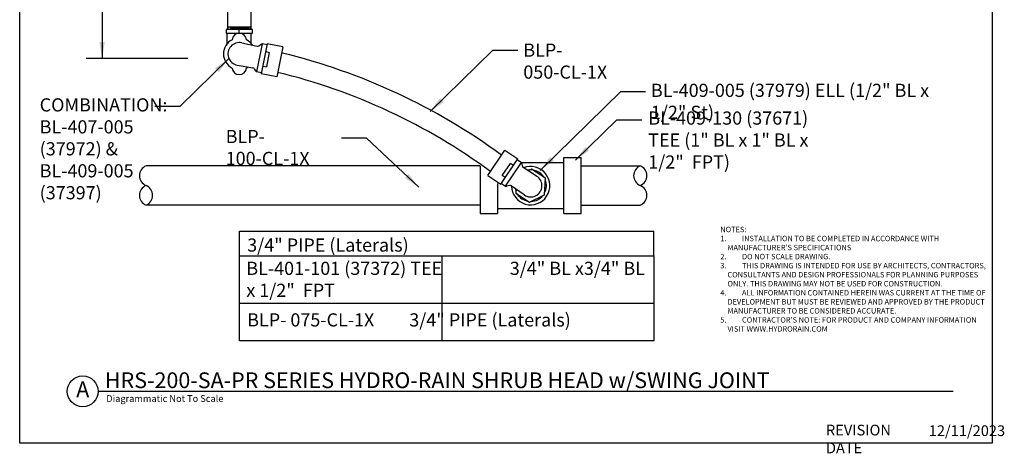
# Model space of a CAD drawing. Units: inches. Extents: x 0 to 120, y -1 to 154.
# Drawn here: x 0 to 120, y -1 to 52 of the extents above; entities that cross this region are included whole.
import ezdxf
from ezdxf.enums import TextEntityAlignment as Align

# ---------------------------------------------------------------- set-up
doc = ezdxf.new("R2010")
doc.units = ezdxf.units.IN
doc.header["$MEASUREMENT"] = 0
for name, color, linetype in [('DRAWING', 6, 'Continuous'), ('G-Ttle', 3, 'Continuous'), ('HCI-IRRG-DETAIL-LABEL', 3, 'Continuous'), ('TITLEBLOCK', 2, 'Continuous')]:
    doc.layers.add(name, color=color, linetype=linetype)
doc.styles.add('4899-LOGO$0$CADdetails-DIMENSIONS', font='ARIALN.TTF', dxfattribs={"height": 2.38})
doc.styles.add('4899-LOGO$0$CADdetails-NOTES', font='ARIALN.TTF', dxfattribs={"height": 2.38})
doc.styles.add('CADdetails-DIMENSIONS', font='ARIALN.TTF', dxfattribs={"height": 2.38})
doc.styles.add('SIMPLEX', font='SIMPLEX')
doc.styles.get("Standard").update_dxf_attribs({"font": 'arial.ttf'})
doc.styles.add('TITLE', font='arial.ttf', dxfattribs={"width": 0.8})
doc.dimstyles.new('20-SCALE', dxfattribs={"dimscale": 20, "dimtxt": 0.1, "dimasz": 0.1, "dimexe": 0.1, "dimexo": 0.03, "dimgap": 0.03, "dimtad": 0, "dimtih": 1, "dimtoh": 1, "dimdec": 1, "dimzin": 0, "dimdsep": 46, "dimtxsty": 'TITLE', "dimcen": 0.05, "dimclrd": 256, "dimclre": 256, "dimclrt": 256, "dimadec": 0, "dimazin": 0, "dimtfac": 1, "dimtdec": 1, "dimtofl": 0, "dimtmove": 0, "dimatfit": 3, "dimfxl": 1, "dimtolj": 1, "dimtzin": 0, "dimlwd": -1, "dimlwe": -1, "dimarcsym": 0})

# ---------------------------------------------------------------- blocks, each defined once
blk = doc.blocks.new('Anno_Title_T1')
at = {"color": 171, "linetype": 'ByBlock', "lineweight": -2, "style": 'SIMPLEX'}
blk.add_attdef('TITLE', (3.705098942853758, 0.5374999999999996), '', height=2.625, dxfattribs=at)
at = {"color": 0, "linetype": 'ByBlock', "lineweight": -2, "style": 'SIMPLEX'}
blk.add_attdef('SCALE', text='', height=1.125, dxfattribs=at).set_placement((3.933735997554433, -0.6329384391843309), align=Align.TOP_LEFT)
blk = doc.blocks.new('Anno_Title_A1')
at = {"color": 171, "linetype": 'ByBlock', "lineweight": -2}
blk.add_circle((0, 0), 2.5714285, dxfattribs=at)
at = {"color": 171, "linetype": 'ByBlock', "lineweight": -2, "style": 'SIMPLEX'}
blk.add_attdef('NUMBER', text='', height=2.625, dxfattribs=at).set_placement((0, 0), align=Align.MIDDLE)

msp = doc.modelspace()

# ---------------------------------------------------------------- linework, layer by layer
at = {"layer": 'DRAWING'}
for p, q in [((25.35459592486268, 109.624515840495), (25.35459592486268, 50.48663579389745)), ((28.19844798347322, 109.624515840495), (28.19844798347322, 50.48663579389745)), ((25.42368247862373, 50.46690479176152), (25.42368247862373, 50.7872217520038)), ((25.42368247862373, 50.7872217520038), (28.12936142971216, 50.7872217520038)), ((25.6832255359011, 50.63151108440445), (27.99834991204557, 50.63151108440445)), ((26.47879021253971, 50.7872217520038), (27.07425369579573, 50.7872217520038)), ((26.77652195416772, 50.02202280137919), (26.77652195416772, 50.46690479176152)), ((28.12936142971216, 50.46690479176152), (28.12936142971216, 50.7872217520038)), ((25.32302553409659, 48.74855810022348), (25.32302553409659, 50.02202280137919)), ((28.23001837423931, 48.74855810022348), (28.23001837423931, 50.02202280137919)), ((27.07850261883209, 48.82311529116112), (28.96700414784186, 48.40447440876699)), ((29.57217846078333, 48.69182182377983), (28.89457384664888, 45.28534366126098)), ((29.15858817719459, 48.44706407973047), (29.41298550131773, 48.64273286256741)), ((30.19161221107674, 48.70534984616654), (29.46167709017732, 45.03579388752416)), ((30.16544695769448, 48.57381094810478), (29.57217846078333, 48.69182182377983)), ((32.07555079519466, 48.3306034317053), (30.19161221107674, 48.70534984616654)), ((32.07555079519466, 48.3306034317053), (31.34561567429478, 44.66104747306315)), ((30.00134537061763, 47.74883357759779), (30.4422063504378, 47.66113906735416)), ((30.4422063504378, 47.66113906735416), (30.09280491045706, 45.90461564584928)), ((26.54048051698624, 46.11835132901922), (28.44543270451254, 45.78241178576684)), ((28.60613401708156, 45.66974675785389), (28.7662851008306, 45.39161746872389)), ((29.65194393063689, 45.99231015609269), (30.09280491045706, 45.90461564584928)), ((29.48784234356003, 45.16733278558593), (28.89457384664888, 45.28534366126098)), ((31.34561567429478, 44.66104747306315), (29.46167709017732, 45.03579388752416)), ((57.08629315393432, 32.63643770378769), (59.15503628642932, 35.75392837195056)), ((59.15503628642932, 35.75392837195056), (60.75554627226188, 34.69184209997081)), ((66.35186603135276, 27.99394659402435), (66.35186603135276, 34.85573498370411)), ((66.35186603135276, 34.85573498370411), (68.45625685940809, 34.85573498370411)), ((68.45625685940809, 27.99394659402435), (68.45625685940809, 34.85573498370411)), ((56.16143910693722, 33.82657309251624), (15.41180021392825, 33.82657309251624)), ((56.16143910693722, 33.79555290479186), (56.16143910693722, 27.99394659402435)), ((58.68680313976688, 31.57435143180771), (60.75554627226188, 34.69184209997081)), ((58.85151147995452, 32.63550398254768), (59.84176637898349, 34.12776774325027)), ((59.26497369194499, 31.35164087753003), (61.18540449723264, 34.24563241292037)), ((60.21630215552864, 33.87922864624068), (59.84176637898349, 34.12776774325027)), ((60.68139010865866, 34.58009253358466), (61.18540449723264, 34.24563241292037)), ((61.15395489319121, 34.2387253589701), (66.35186603135276, 34.2387253589701)), ((61.30626382847345, 33.78049125369728), (61.26372676281858, 34.09860266365274)), ((68.45625685940809, 33.82657309251624), (75.6783729191286, 33.82657309251624)), ((57.08629315393432, 32.63643770378769), (58.68680313976688, 31.57435143180771)), ((59.22604725650012, 32.38696488553785), (58.85151147995452, 32.63550398254768)), ((63.04682981338624, 32.58107452215984), (61.41214369277282, 33.6152406116056)), ((58.2658299349921, 31.68238850310274), (58.2658299349921, 27.99394659402435)), ((58.7609593033701, 31.68610099819387), (59.26497369194499, 31.35164087753003)), ((59.74052775545874, 31.42100663728627), (59.43088302919909, 31.33660038990104)), ((61.52199630906921, 30.28322799615114), (59.93393376616655, 31.38765344556498)), ((56.16143910693722, 29.02310848521245), (15.41180021392825, 29.02310848521245)), ((68.45625685940809, 29.02310848521245), (75.6783729191286, 29.02310848521245)), ((56.16143910693722, 27.99394659402435), (58.2658299349921, 27.99394659402435)), ((58.2658299349921, 28.61095621875882), (66.35186603135276, 28.61095621875882)), ((66.35186603135276, 27.99394659402435), (68.45625685940809, 27.99394659402435))]:
    msp.add_line(p, q, dxfattribs=at)
msp.add_lwpolyline([(25.16587159063397, 50.02202280137919), (28.38717231770192, 50.02202280137919), (28.38717231770192, 50.46690479176152), (25.16587159063397, 50.46690479176152)], close=True, dxfattribs=at)
msp.add_lwpolyline([(60.53486454459039, 30.96973335293785), (60.50721330852207, 30.51175456650469), (62.19080813133837, 29.39930238349223), (63.99601739373088, 30.30111217822525), (64.11763183330709, 32.31537415597006), (62.43403701049033, 33.42782633898253), (62.02856467094603, 33.22526869931573)], dxfattribs=at)
for centre, radius, start, end in [((26.77652195416772, 49.13225882061386), 0.8753468771659518, 4.426586644238252, 175.5734133557617), ((26.77652195416772, 47.47729150930093), 1.931002482741883, 116.8695010636462, 243.1304989363539), ((26.77652195416772, 47.47729150930093), 1.379287487672898, 77.35324116757094, 260.1463065056809), ((26.77652195416772, 47.47729150930093), 1.931002482741883, 33.08535984970526, 63.13049893635385), ((29.01719646841116, 48.63089346654522), 0.2319156285579438, 257.500862539607, 307.5655544802351), ((29.55437721010162, 48.45890347575289), 0.2319156285579438, 85.67969130889061, 127.5655544802351), ((14.2177385148259, -25.64927741105828), 75.35544393375231, 53.77619337522998, 76.32848444421248), ((26.77652195416772, 45.822324197988), 0.8753468771659518, 184.4265866442383, 355.5734133557617), ((26.77652195416772, 47.47729150930093), 1.931002482741883, 296.8695010636462, 304.4141878237658), ((28.40515573693551, 45.55402040096385), 0.2319156285579438, 29.93399319326278, 79.99868513388205), ((28.96726338097665, 45.50734382561416), 0.2319156285579438, 209.9339931932606, 251.8198563645666), ((14.2177385148259, -25.64927741105828), 72.9431238660701, 53.6882947570276, 76.32848444421248), ((15.90882492531068, 32.62570694069052), 1.299658831511862, 112.4841018552027, 247.5158981447973), ((62.31242257091412, 31.41356436123726), 2.343375744972865, 181.2400131579361, 111.6240871273902), ((61.03385710663292, 34.06786506559331), 0.2319156285579438, 7.616269499162581, 49.50213267047317), ((61.5361334846591, 33.81122885175671), 0.2319156285579438, 187.6162694991626, 237.6809614397858), ((76.17539763051104, 32.62570694069052), 1.299658831511862, 112.4841018552027, 247.5158981447973), ((75.18134820774571, 32.62570694069052), 1.299658831511833, 292.4841018552027, 67.51589814479729), ((62.31242257091412, 31.41356436123726), 1.379287487672898, 235.0355174734592, 57.82858281161422), ((62.31242257091412, 31.41356436123726), 1.919762096666066, 32.09309124570562, 101.7530240505295), ((15.90882492531068, 30.2239746370384), 1.299658831511862, 112.4841018552027, 247.5158981447973), ((14.9147755025449, 30.2239746370384), 1.299658831511833, 292.4841018552027, 67.51589814479729), ((59.36989045094083, 31.56035195786615), 0.2319156285579438, 243.3619676148049, 285.2478307861552), ((59.80152033371701, 31.19725506932093), 0.2319156285579438, 55.18313884551728, 105.2478307861552), ((62.31242257091412, 31.41356436123726), 1.919762096666066, 332.0930912457106, 20.99664012572972), ((75.18134820774571, 30.2239746370384), 1.299658831511833, 292.4841018552027, 67.51589814479729), ((62.31242257091412, 31.41356436123726), 1.919762096666066, 191.111076234773, 200.9966401257333), ((62.31242257091412, 31.41356436123726), 1.919762096666066, 212.0930912457056, 260.9966401257257), ((62.31242257091412, 31.41356436123726), 1.919762096666066, 272.0930912457118, 320.9966401257248)]:
    msp.add_arc(centre, radius, start, end, dxfattribs=at)
at = {"layer": 'G-Ttle', "linetype": 'Continuous', "const_width": 0.1951717000431317}
msp.add_lwpolyline([(9.570121424757644, 6.325103443333433), (113.8473746458819, 6.325103443333433)], dxfattribs=at)
at = {"layer": 'HCI-IRRG-DETAIL-LABEL'}
for p, q in [((10.05440807776677, 124.6601349974094), (10.05440807776677, 46.95692839815979)), ((8.101089895305677, 46.95692839815979), (20.48860213241142, 46.95692839815979)), ((26.80624840093697, 22.8391818308213), (26.80624840093697, 25.85868667289958)), ((26.80624840093697, 25.85868667289958), (77.32954739723618, 25.85868667289958)), ((77.32954739723618, 22.8391818308213), (77.32954739723618, 25.85868667289958)), ((51.49144752221991, 22.8391818308213), (51.49144752221991, 12.48659771102427)), ((26.80624840093697, 17.08774570183584), (77.32954739723618, 17.08774570183584))]:
    msp.add_line(p, q, dxfattribs=at)
msp.add_lwpolyline([(26.80624840093697, 22.8391818308213), (77.32954739723618, 22.8391818308213), (77.32954739723618, 12.48659771102427), (26.80624840093697, 12.48659771102427)], close=True, dxfattribs=at)
msp.add_solid([(10.38379424554211, 48.93192847882352), (10.05440807776677, 46.93127461980907), (9.717128876792799, 48.93061297329041)], dxfattribs=at)
at = {"layer": 'TITLEBLOCK'}
for p, q in [((0, 0), (0, 153.7666666666667)), ((118.6200000000001, 153.7666666666667), (118.6199999999999, 0)), ((118.6199999999999, 0), (0, 0))]:
    msp.add_line(p, q, dxfattribs=at)

# ---------------------------------------------------------------- block references
at = {"layer": 'G-Ttle', "linetype": 'Continuous', "xscale": 0.7318938751617657, "yscale": 0.7318938751617657, "zscale": 0.7318938751617657}
for name, values in [('Anno_Title_T1', {'TITLE': 'HRS-200-SA-PR SERIES HYDRO-RAIN SHRUB HEAD w/SWING JOINT', 'SCALE': 'Diagrammatic Not To Scale'}), ('Anno_Title_A1', {'NUMBER': 'A'})]:
    msp.add_blockref(name, (7.688108655190717, 6.325103443333433, -2.439646366416125e-05), dxfattribs=at).add_auto_attribs(values)

# ---------------------------------------------------------------- texts
at = {"layer": 'HCI-IRRG-DETAIL-LABEL', "char_height": 1.6065, "attachment_point": 1, "style": 'CADdetails-DIMENSIONS'}
for s, insert, width in [('\\A1;BLP- 050-CL-1X', (61.42163090709118, 48.73931095006509), 14.87495751799638), ('\\A1;BL-409-005 (37979) ELL (1/2" BL x 1/2" St)', (76.9816161599905, 43.83477074599432), 38.59582000579944), ('\\A1;COMBINATION:\\PBL-407-005 (37972) & BL-409-005 (37397)', (2.436907980867318, 42.06161165412834), 18.1980844823966), ('\\A1;BL-409-130 (37671)  TEE (1" BL x 1" BL x 1/2"  FPT)', (76.66062623738298, 40.45511733048488), 21.63473018851549), ('\\A1;BLP- 100-CL-1X', (25.12335245680197, 38.20966869452525), 14.87495751799638), ('\\A1;3/4" PIPE (Laterals)', (27.74611456817752, 24.97161923324336), 35.63328200273446), ('\\A1;BL-401-101 (37372) TEE       ^I3/4" BL x3/4" BL x 1/2"  FPT', (27.64070156226649, 22.12957707353183), 48.74993800029847), ('\\A1;BLP- 075-CL-1X^I^I3/4" PIPE (Laterals)', (27.74611456817752, 15.84121549994177), 44.15383098604417)]:
    msp.add_mtext(s, dxfattribs=dict(at, insert=insert, width=width))
at = {"layer": 'TITLEBLOCK', "insert": (85.44518004189194, 26.39677495445653), "char_height": 0.6614173228346457, "attachment_point": 1}
msp.add_mtext_dynamic_manual_height_columns("NOTES:\\P\\pi-1.3228,l1.3228;1.^IINSTALLATION TO BE COMPLETED IN ACCORDANCE WITH MANUFACTURER'S SPECIFICATIONS\\P2.^IDO NOT SCALE DRAWING.\\P3.^ITHIS DRAWING IS INTENDED FOR USE BY ARCHITECTS, CONTRACTORS, CONSULTANTS AND DESIGN PROFESSIONALS FOR PLANNING PURPOSES ONLY. THIS DRAWING MAY NOT BE USED FOR CONSTRUCTION.\\P4.^IALL INFORMATION CONTAINED HEREIN WAS CURRENT AT THE TIME OF DEVELOPMENT BUT MUST BE REVIEWED AND APPROVED BY THE PRODUCT MANUFACTURER TO BE CONSIDERED ACCURATE.\\P5.^ICONTRACTOR'S NOTE: FOR PRODUCT AND COMPANY INFORMATION VISIT WWW.HYDRORAIN.COM", width=32.61904556531308, gutter_width=0.6889763779527559, heights=[0], dxfattribs=at)
at = {"layer": 'TITLEBLOCK', "char_height": 1.307016666666666, "attachment_point": 1}
for s, width, gutter_width, insert, style in [('REVISION DATE', 11.98977837774265, 11.9, (98.33168387149851, 2.256779044199334), '4899-LOGO$0$CADdetails-NOTES'), ('12/11/2023', 13.67610593347354, 23.85, (110.8666476358406, 2.183114714911426), '4899-LOGO$0$CADdetails-DIMENSIONS')]:
    msp.add_mtext_dynamic_manual_height_columns(s, width=width, gutter_width=gutter_width, heights=[0], dxfattribs=dict(at, insert=insert, style=style))

# ---------------------------------------------------------------- leaders
at = {"layer": 'HCI-IRRG-DETAIL-LABEL'}
msp.add_leader([(25.49280167759153, 46.89583370450114), (19.5125943986433, 41.06365659736221), (16.48341022240712, 41.06365659736221)], dimstyle='20-SCALE', override={"dimasz": 0.1}, dxfattribs=at)
for points in [[(50.06131720762619, 40.43253404014564), (57.71516308873947, 47.93540013607964), (60.74434726497566, 47.93540013607964)], [(63.48229712317243, 33.2738967425235), (73.3053667694171, 42.88713375673393), (76.33455094565329, 42.88713375673393)], [(67.77004100744261, 34.50302645981907), (72.8314726105541, 39.44926872766843), (75.86065678679029, 39.44926872766843)], [(48.67492143002755, 31.22989779553427), (42.29261030494126, 37.18888369630099), (39.26342612870508, 37.18888369630099)]]:
    msp.add_leader(points, dimstyle='20-SCALE', dxfattribs=at)

doc.saveas('drawing.dxf')
